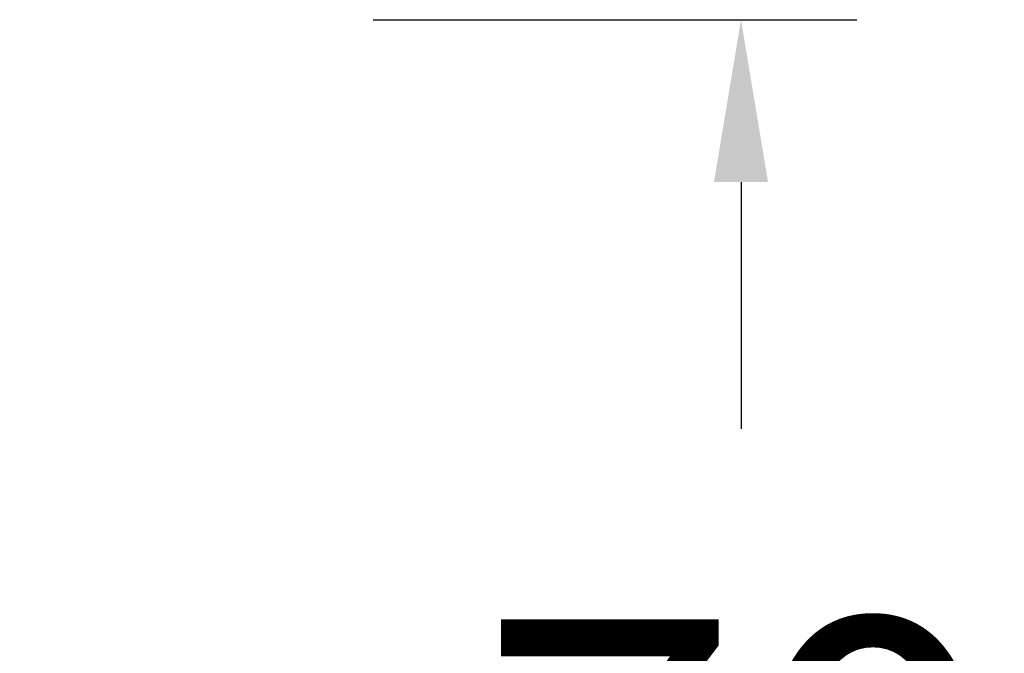
# Model space of a CAD drawing. Units: millimetres. Extents: x 241 to 343, y 64 to 167.
# Drawn here: x 267 to 271, y 96 to 98 of the extents above; entities that cross this region are included whole.
import ezdxf

# ---------------------------------------------------------------- set-up
doc = ezdxf.new("R2010")
doc.units = ezdxf.units.MM
doc.header["$PDSIZE"] = -1
doc.layers.add('COTAS', color=252, linetype='Continuous')
doc.styles.add('ARIAL', font='arial.ttf')
doc.dimstyles.new('RS (E1.10)', dxfattribs={"dimtxt": 1.5, "dimasz": 0.7, "dimexe": 0.5, "dimexo": 1, "dimgap": 1, "dimtad": 0, "dimtih": 1, "dimtoh": 1, "dimdec": 0, "dimlfac": 10, "dimtxsty": 'ARIAL', "dimcen": 0, "dimclrd": 256, "dimclre": 256, "dimclrt": 256, "dimadec": 0, "dimazin": 0, "dimtfac": 1, "dimtdec": 0, "dimtofl": 0, "dimtmove": 0, "dimatfit": 3, "dimfxl": 1, "dimlwd": -1, "dimlwe": -1, "dimarcsym": 0})

# ---------------------------------------------------------------- blocks, each defined once
blk = doc.blocks.new('*D105')
at = {"layer": 'COTAS', "transparency": 16777216}
for p, q in [((268.371, 98.2523), (270.4575, 98.2523)), ((269.9575, 97.5523), (269.9575, 96.4878)), ((269.9575, 91.963), (269.9575, 92.9561)), ((266.991, 91.263), (270.4575, 91.263))]:
    blk.add_line(p, q, dxfattribs=at)
for points in [[(269.8409, 97.5523), (270.0742, 97.5523), (269.9575, 98.2523)], [(269.8409, 91.963), (270.0742, 91.963), (269.9575, 91.263)]]:
    blk.add_solid(points, dxfattribs=at)
at = {"layer": 'Defpoints', "color": 0, "transparency": 16777216}
for p in [(267.371, 98.2523), (265.991, 91.263), (269.9575, 91.263)]:
    blk.add_point(p, dxfattribs=at)
at = {"layer": 'COTAS', "transparency": 16777216, "insert": (269.9575, 94.7219), "char_height": 1.5, "attachment_point": 5, "style": 'ARIAL'}
blk.add_mtext('70', dxfattribs=at)

msp = doc.modelspace()

# ---------------------------------------------------------------- dimensions: what is measured, and where the dimension line sits
at = {"layer": 'COTAS'}
dim = msp.add_linear_dim(base=(269.9575, 91.263), p1=(267.371, 98.2523), p2=(265.991, 91.263), angle=90, dimstyle='RS (E1.10)', dxfattribs=at)
dim.commit()
dim.dimension.update_dxf_attribs({"geometry": '*D105', "text_midpoint": (269.9575, 94.7219), "dimtype": 160})

doc.saveas('drawing.dxf')
